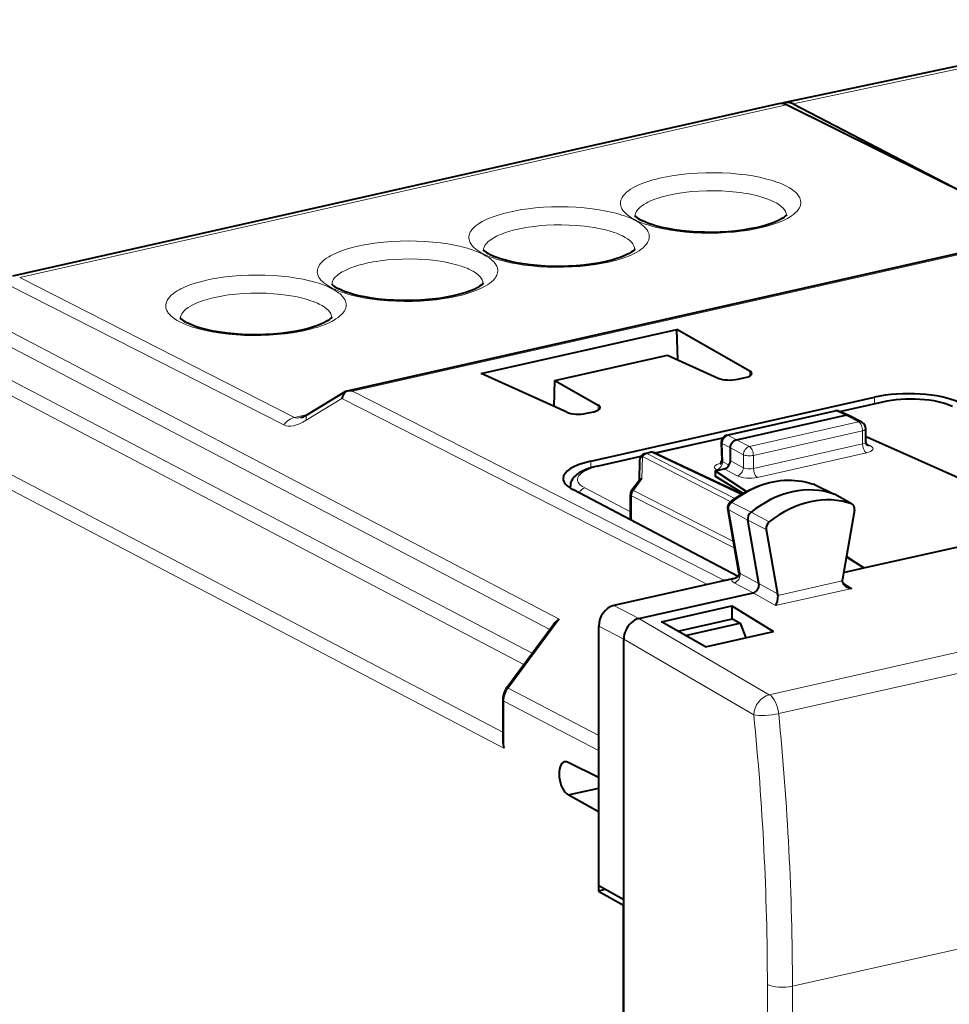
# Model space of a CAD drawing. Extents: x 0 to 420, y 0 to 297.
# Drawn here: x 337 to 363, y 243 to 270 of the extents above; entities that cross this region are included whole.
import ezdxf

# ---------------------------------------------------------------- set-up
doc = ezdxf.new("R2010")
doc.units = 0

msp = doc.modelspace()

# ---------------------------------------------------------------- linework, layer by layer
at = {"color": 7, "lineweight": 40}
for p, q in [((369.266052, 270.043488), (358.453735, 267.76178)), ((358.270874, 267.72879), (337.154388, 262.976685)), ((364.954071, 264.493408), (358.488525, 267.695984)), ((358.66983, 267.725098), (363.529968, 265.198792)), ((346.343445, 259.813568), (376.911011, 266.692566)), ((350.077301, 260.293762), (355.470276, 261.507416)), ((357.477966, 260.366943), (355.470276, 261.507416)), ((355.493408, 260.674835), (355.470276, 261.507416)), ((352.105194, 260.106262), (355.206573, 260.804199)), ((355.206573, 260.804199), (356.609406, 260.171478)), ((352.432465, 259.231506), (350.077301, 260.293762)), ((352.084625, 259.388397), (352.105194, 260.106262)), ((352.105194, 260.106262), (353.301056, 259.426971)), ((357.151459, 260.141388), (357.352631, 260.186676)), ((345.290619, 259.170837), (346.341949, 259.812958)), ((346.342438, 259.813171), (346.343323, 259.813538)), ((346.343445, 259.813568), (346.352264, 259.810455)), ((353.099121, 257.885376), (360.910797, 259.643341)), ((356.844025, 258.597443), (359.826447, 259.268616)), ((359.955597, 259.254425), (361.144867, 259.522064)), ((352.974518, 259.201416), (353.17572, 259.246674)), ((357.109039, 258.473022), (360.116425, 259.149811)), ((360.202362, 259.142395), (359.952972, 259.255615)), ((360.566528, 258.953308), (360.208832, 259.139252)), ((360.673706, 258.416687), (360.673706, 258.776154)), ((354.869385, 258.109802), (356.733643, 258.529358)), ((360.673706, 258.546997), (360.701202, 258.553192)), ((360.701202, 258.553192), (366.056885, 256.166931)), ((356.688019, 258.396606), (356.701996, 257.90744)), ((356.941956, 257.895142), (356.941956, 258.247559)), ((353.271942, 257.750305), (354.47879, 258.021912)), ((354.594604, 258.096649), (354.732452, 258.127686)), ((354.861633, 258.113464), (357.26474, 256.980438)), ((354.438538, 257.906036), (354.426117, 257.35376)), ((356.524261, 257.61322), (356.774902, 257.669617)), ((356.524261, 257.61322), (357.388123, 257.050659)), ((356.524261, 257.61322), (356.524261, 257.542694)), ((356.524261, 257.542694), (356.524261, 257.472168)), ((357.29364, 256.997589), (356.524261, 257.472168)), ((352.530426, 257.140656), (352.530426, 257.188507)), ((357.157043, 254.709442), (352.597321, 257.102264)), ((354.433777, 257.364105), (354.228241, 257.086609)), ((359.260071, 257.237946), (359.241577, 257.245728)), ((359.260071, 257.237946), (359.805511, 256.973663)), ((354.188965, 256.291504), (354.188965, 256.96756)), ((360.298889, 256.699493), (359.811676, 256.970459)), ((357.178284, 254.817398), (356.867249, 256.577393)), ((360.298889, 256.699493), (360.28186, 256.707214)), ((354.188965, 256.291504), (354.190125, 256.266663)), ((360.361877, 256.53656), (360.027283, 254.630447)), ((357.72937, 254.516113), (357.422058, 256.255035)), ((360.622864, 254.944061), (366.056885, 256.166931)), ((357.929626, 256.003571), (358.243713, 254.226517)), ((360.622864, 254.944061), (360.135162, 255.244888)), ((360.137787, 255.259949), (360.622864, 254.944061)), ((360.06012, 254.817413), (360.622864, 254.944061)), ((356.776398, 254.600449), (357.098206, 254.672867)), ((356.997589, 254.639771), (353.730591, 253.904556)), ((354.421997, 253.548599), (357.565277, 254.255981)), ((355.041534, 253.462799), (356.983856, 253.899902)), ((356.983856, 253.899902), (358.134277, 253.190353)), ((356.983856, 253.899902), (356.983856, 253.536163)), ((350.779999, 251.648041), (352.068085, 253.386841)), ((353.312927, 246.18602), (353.312927, 253.340729)), ((356.254669, 252.767365), (355.041534, 253.462799)), ((355.497192, 253.201599), (356.995697, 253.538818)), ((355.702332, 253.084), (357.205353, 253.422241)), ((356.995697, 253.538818), (357.212646, 253.423889)), ((357.212646, 253.423889), (357.205353, 253.422241)), ((357.212646, 253.423889), (357.369049, 253.018127)), ((356.254669, 252.767365), (358.134277, 253.190353)), ((354.004456, 245.798721), (354.004456, 252.984528)), ((350.667297, 251.313141), (350.667297, 250.182236)), ((353.303619, 249.912537), (353.303619, 249.16745)), ((353.303619, 249.16745), (352.475555, 249.581116)), ((353.303619, 249.16745), (353.312897, 249.16954)), ((352.475555, 248.691513), (353.312927, 248.879959)), ((353.303619, 248.227753), (352.475555, 248.691513)), ((353.303619, 248.227753), (353.312927, 248.229843)), ((353.303619, 248.227753), (353.303619, 246.042969)), ((353.492462, 246.085464), (353.303619, 246.042969)), ((353.303619, 246.042969), (353.995148, 245.65567)), ((354.004456, 245.798721), (353.312927, 246.18602)), ((354.004456, 218.91835), (354.004456, 245.798721)), ((353.995148, 245.65567), (354.004456, 245.657776)), ((353.995148, 219.05722), (353.995148, 245.65567))]:
    msp.add_line(p, q, dxfattribs=at)
at = {"color": 7, "lineweight": 18}
for p, q in [((369.493683, 270.009247), (358.66983, 267.725098)), ((358.488525, 267.695984), (337.354767, 262.940002)), ((346.530487, 259.814758), (376.938721, 266.657898)), ((344.92749, 259.086121), (337.354767, 262.940002)), ((344.632172, 258.882019), (337.059448, 262.735901)), ((352.226196, 253.53186), (336.38504, 261.825531)), ((351.96347, 253.245605), (336.262695, 261.46579)), ((351.479523, 252.592346), (336.262695, 260.559143)), ((357.477966, 260.366943), (357.477966, 260.231506)), ((351.253296, 252.286972), (336.14035, 260.199402)), ((346.530487, 259.814758), (356.776398, 254.600449)), ((345.253479, 259.011108), (346.235138, 259.610687)), ((346.235138, 259.610687), (356.30777, 254.484558)), ((360.910797, 259.469391), (360.910797, 259.643341)), ((353.301056, 259.426971), (353.301056, 259.291504)), ((359.979706, 259.2435), (361.187805, 259.515381)), ((345.282745, 259.166046), (344.92749, 259.086121)), ((356.886017, 258.591248), (359.868408, 259.26239)), ((360.116425, 259.149811), (359.868408, 259.26239)), ((360.473724, 258.964111), (360.116425, 259.149811)), ((357.466339, 258.287292), (360.473724, 258.964111)), ((350.667297, 250.420731), (334.980438, 258.633606)), ((354.892883, 258.098755), (356.719269, 258.509766)), ((357.109039, 258.473022), (356.886017, 258.591248)), ((357.109039, 258.473022), (357.466339, 258.287292)), ((357.576263, 258.042236), (360.583649, 258.719025)), ((360.583649, 258.358063), (360.583649, 258.719025)), ((350.69928, 249.980194), (334.858093, 258.273865)), ((356.941956, 258.247559), (356.717133, 258.36676)), ((356.717133, 258.36676), (356.731354, 257.869019)), ((356.941956, 258.247498), (357.299255, 258.061768)), ((360.583649, 258.358063), (357.576263, 257.681274)), ((360.806915, 258.306274), (360.679871, 258.374207)), ((353.31488, 257.743622), (354.465942, 258.002655)), ((354.51767, 258.009186), (354.503815, 257.393433)), ((356.955017, 256.767487), (354.51767, 258.009186)), ((354.636597, 258.090454), (354.774445, 258.12146)), ((357.068146, 256.851685), (354.636597, 258.090454)), ((354.774445, 258.12146), (357.2341, 256.961761)), ((357.299255, 257.704102), (357.299255, 258.061768)), ((357.576263, 257.681274), (357.576263, 258.042236)), ((360.692627, 258.113495), (357.685242, 257.436707)), ((353.099121, 257.704681), (353.099121, 257.885376)), ((356.561493, 257.644989), (356.591858, 257.628418)), ((356.731354, 257.869019), (356.90741, 257.772919)), ((356.774902, 257.669617), (357.131226, 257.479065)), ((356.941956, 257.895142), (357.299255, 257.704102)), ((354.503815, 257.393433), (354.268127, 257.075226)), ((354.188965, 256.484711), (352.931152, 257.144775)), ((359.241577, 257.245728), (359.24881, 257.242676)), ((359.24881, 257.242676), (359.793213, 256.978821)), ((354.220001, 256.250732), (354.220001, 256.930969)), ((357.060486, 255.483887), (354.220001, 256.930969)), ((357.02771, 255.669373), (354.268127, 257.075226)), ((360.28186, 256.707214), (359.793213, 256.978821)), ((356.979401, 256.744751), (357.510834, 256.478058)), ((357.207428, 254.791229), (356.898224, 256.540771)), ((356.898224, 256.540771), (357.422058, 256.255035)), ((358.011444, 256.209076), (357.510834, 256.478058)), ((357.929626, 256.003571), (357.422058, 256.255035)), ((375.756409, 255.444092), (358.01474, 251.451447)), ((357.207428, 254.791229), (357.72937, 254.516113)), ((376.015106, 254.921509), (358.273438, 250.928879)), ((357.042389, 254.531586), (357.565277, 254.255981)), ((358.243713, 254.226517), (357.72937, 254.516159)), ((358.246521, 254.183792), (360.024017, 254.583801)), ((360.291656, 254.37796), (360.032684, 254.540924)), ((358.189056, 253.904785), (357.565399, 254.256012)), ((358.189056, 253.904785), (360.291656, 254.37796)), ((353.730591, 253.904556), (354.422119, 253.54863)), ((350.821594, 251.635803), (352.226196, 253.53186)), ((353.312927, 253.340729), (354.004456, 252.984802)), ((354.421997, 253.548599), (358.01474, 251.451447)), ((354.004456, 252.984528), (357.587463, 250.893051)), ((350.821594, 251.635803), (353.312897, 250.331467)), ((350.69928, 251.276047), (350.69928, 249.980194)), ((350.69928, 251.276047), (353.303619, 249.912537)), ((358.651367, 243.419662), (376.38327, 247.410095)), ((357.961273, 243.467285), (357.961273, 230.836868)), ((358.651367, 243.419662), (358.651367, 230.789246))]:
    msp.add_line(p, q, dxfattribs=at)
for points in [[(354.320099, 264.528992), (354.22876, 264.578888), (354.148224, 264.63089), (354.112122, 264.657623), (354.078857, 264.684784), (354.048584, 264.71228), (354.02124, 264.740082), (353.982208, 264.787231), (353.951569, 264.835083), (353.939423, 264.859253), (353.929413, 264.883514), (353.918396, 264.920105), (353.912231, 264.956848), (353.910919, 264.993652), (353.914459, 265.030457), (353.923767, 265.070374), (353.938812, 265.110107), (353.959503, 265.149597), (353.985779, 265.188721), (354.006409, 265.214569), (354.02948, 265.240173), (354.082855, 265.290649), (354.134583, 265.331787), (354.192749, 265.371979), (354.257172, 265.411102), (354.308533, 265.439178), (354.363098, 265.466553), (354.422974, 265.494171), (354.486145, 265.520966), (354.586548, 265.559448), (354.693695, 265.595825), (354.807159, 265.629974), (354.895233, 265.653839), (354.986389, 265.676331), (355.082397, 265.697845), (355.181213, 265.717896), (355.384247, 265.752991), (355.595764, 265.781738), (355.813965, 265.803955), (356.037018, 265.819427), (356.263092, 265.828033), (356.490295, 265.829681), (356.716736, 265.824371), (356.940491, 265.812164), (357.159698, 265.793152), (357.372528, 265.767456), (357.560303, 265.738312), (357.73996, 265.703949), (357.910187, 265.664642), (358.069824, 265.620667), (358.145325, 265.597015), (358.217773, 265.572327), (358.309387, 265.537842), (358.39505, 265.501648), (358.474487, 265.463898)], [(354.312775, 264.639343), (354.316803, 264.670502), (354.325012, 264.701538), (354.337311, 264.732422), (354.349243, 264.755432), (354.363403, 264.778259), (354.398438, 264.823273), (354.442078, 264.867279), (354.493988, 264.910034), (354.553802, 264.951355), (354.621033, 264.991089), (354.669769, 265.016602), (354.721436, 265.04129), (354.83313, 265.088074), (354.954895, 265.131134), (355.062042, 265.163696), (355.174744, 265.193604), (355.292419, 265.220703), (355.383636, 265.239166), (355.477081, 265.256042), (355.669952, 265.284851), (355.869171, 265.307007), (356.072968, 265.322388), (356.279572, 265.330902), (356.487183, 265.33255), (356.697327, 265.327148), (356.904846, 265.314667), (357.10788, 265.295105), (357.209351, 265.28241), (357.308899, 265.267914), (357.402008, 265.25238), (357.49292, 265.235229), (357.612976, 265.209259), (357.727966, 265.180359), (357.83725, 265.14859), (357.947235, 265.111542), (358.049286, 265.071411), (358.142487, 265.028351)], [(354.320099, 264.528992), (354.403595, 264.48941), (354.493958, 264.451599), (354.59082, 264.415619), (354.666382, 264.39032), (354.745178, 264.36615), (354.829559, 264.342499), (354.917084, 264.320129), (355.097992, 264.280029), (355.288879, 264.245422), (355.488312, 264.216614), (355.703339, 264.193024), (355.924164, 264.176147), (356.148926, 264.166077), (356.375763, 264.162964), (356.602783, 264.166809), (356.828094, 264.177582), (357.049805, 264.19519), (357.237366, 264.21582), (357.419678, 264.241364), (357.595612, 264.271606), (357.764038, 264.306396), (357.924744, 264.345703), (358.075806, 264.38916), (358.216248, 264.436432), (358.345184, 264.487244), (358.405823, 264.514221), (358.463226, 264.541962), (358.51593, 264.569763), (358.565399, 264.598175), (358.626862, 264.637543), (358.682068, 264.677917), (358.730865, 264.719177), (358.780975, 264.77002), (358.802399, 264.795776), (358.82135, 264.821777), (358.845123, 264.861084), (358.863251, 264.900665), (358.875732, 264.940491), (358.882477, 264.980438), (358.883514, 265.020447), (358.878815, 265.060364), (358.868408, 265.100159), (358.852325, 265.139709), (358.83847, 265.165863), (358.822113, 265.191864), (358.803223, 265.217712), (358.781891, 265.243347), (358.744415, 265.282104), (358.701294, 265.320221), (358.652618, 265.357544), (358.612549, 265.384949), (358.569458, 265.411835), (358.474487, 265.463898)], [(354.297546, 264.523926), (354.21405, 264.563477), (354.123718, 264.601318), (354.026855, 264.637268), (353.951294, 264.662567), (353.872498, 264.686737), (353.788086, 264.710419), (353.700562, 264.732788), (353.519684, 264.772888), (353.328766, 264.807465), (353.129333, 264.836273), (352.914307, 264.859863), (352.693481, 264.87677), (352.468719, 264.88681), (352.241882, 264.889923), (352.014862, 264.886078), (351.789551, 264.875305), (351.567841, 264.857727), (351.380249, 264.837067), (351.197968, 264.811523), (351.022034, 264.781281), (350.853607, 264.746521), (350.692902, 264.707184), (350.54184, 264.663757), (350.401398, 264.616486), (350.272461, 264.565674), (350.211823, 264.538696), (350.154449, 264.510925), (350.101715, 264.483154), (350.052277, 264.454712), (349.990784, 264.415344), (349.935577, 264.374969), (349.88681, 264.33371), (349.83667, 264.282867), (349.815247, 264.257111), (349.796295, 264.23114), (349.772522, 264.191833), (349.754395, 264.152222), (349.741943, 264.112396), (349.735168, 264.072449), (349.734161, 264.032471), (349.738861, 263.992523), (349.749268, 263.952728), (349.76535, 263.913177), (349.779205, 263.887024), (349.795563, 263.861023), (349.814423, 263.835205), (349.835785, 263.80957), (349.87323, 263.770782), (349.916351, 263.732697), (349.965027, 263.695374), (350.005127, 263.667969), (350.048218, 263.641052), (350.143188, 263.588989)], [(354.297546, 264.523926), (354.388916, 264.473999), (354.469421, 264.421997), (354.505554, 264.395264), (354.538788, 264.368103), (354.569061, 264.340637), (354.596405, 264.312805), (354.635437, 264.265686), (354.666077, 264.217804), (354.678253, 264.193665), (354.688263, 264.169373), (354.699249, 264.132782), (354.705444, 264.096069), (354.706757, 264.059265), (354.703217, 264.02243), (354.693878, 263.982513), (354.678864, 263.94278), (354.658173, 263.90332), (354.631866, 263.864197), (354.611237, 263.838348), (354.588165, 263.812714), (354.53479, 263.762268), (354.483063, 263.7211), (354.424896, 263.680908), (354.360474, 263.641785), (354.309143, 263.613739), (354.254578, 263.586365), (354.194672, 263.558716), (354.131531, 263.531921), (354.031097, 263.493469), (353.92395, 263.457092), (353.810486, 263.422913), (353.722412, 263.399078), (353.631287, 263.376587), (353.535278, 263.355042), (353.436462, 263.335022), (353.233398, 263.299927), (353.021912, 263.271149), (352.803711, 263.248962), (352.580627, 263.233459), (352.354553, 263.224884), (352.12735, 263.223236), (351.90094, 263.228516), (351.677185, 263.240723), (351.457977, 263.259766), (351.245117, 263.285431), (351.057343, 263.314606), (350.877716, 263.348938), (350.707458, 263.388245), (350.547821, 263.432251), (350.472321, 263.455872), (350.399872, 263.480591), (350.308289, 263.515076), (350.222626, 263.55127), (350.143188, 263.588989)], [(353.965546, 264.088379), (353.914734, 264.112701), (353.861053, 264.136169), (353.799805, 264.160583), (353.735535, 264.183899), (353.604156, 264.225494), (353.463562, 264.262726), (353.315002, 264.29541), (353.186066, 264.319122), (353.053162, 264.339569), (352.916992, 264.35672), (352.813049, 264.367401), (352.707825, 264.376221), (352.501007, 264.38797), (352.291779, 264.3927), (352.081757, 264.39035), (351.872711, 264.380951), (351.666443, 264.364532), (351.464783, 264.341095), (351.366302, 264.326782), (351.269714, 264.31076), (351.128906, 264.283539), (350.993774, 264.252594), (350.865173, 264.217987), (350.743958, 264.17981), (350.677246, 264.156036), (350.613525, 264.131165), (350.553894, 264.10556), (350.497498, 264.078949), (350.418915, 264.036896), (350.348816, 263.992828), (350.287781, 263.94693), (350.260864, 263.92337), (350.23642, 263.899445), (350.202606, 263.860504), (350.175476, 263.820862), (350.155212, 263.78067), (350.141968, 263.740112), (350.135864, 263.699371)], [(350.120636, 263.583923), (350.03714, 263.623505), (349.946777, 263.661316), (349.849915, 263.697296), (349.774353, 263.722595), (349.695557, 263.746765), (349.611145, 263.770416), (349.523651, 263.792786), (349.342743, 263.832886), (349.151855, 263.867493), (348.952393, 263.896301), (348.737366, 263.919891), (348.516571, 263.936768), (348.291809, 263.946838), (348.064941, 263.949951), (347.837921, 263.946106), (347.61261, 263.935333), (347.3909, 263.917725), (347.203339, 263.897095), (347.021027, 263.871552), (346.845123, 263.841309), (346.676697, 263.806519), (346.515961, 263.767212), (346.364899, 263.723755), (346.224457, 263.676483), (346.09552, 263.625671), (346.034882, 263.598694), (345.977509, 263.570923), (345.924805, 263.543152), (345.875336, 263.51474), (345.813873, 263.475372), (345.758667, 263.434998), (345.709869, 263.393738), (345.65976, 263.342896), (345.638336, 263.317108), (345.619385, 263.291138), (345.595612, 263.251831), (345.577484, 263.21225), (345.565002, 263.172424), (345.558258, 263.132446), (345.55722, 263.092468), (345.56192, 263.052551), (345.572327, 263.012756), (345.58844, 262.973206), (345.602295, 262.947052), (345.618622, 262.921051), (345.637512, 262.895203), (345.658844, 262.869568), (345.69632, 262.830811), (345.739441, 262.792694), (345.788116, 262.755371), (345.828217, 262.727966), (345.871307, 262.70108), (345.966248, 262.649017)], [(349.788635, 263.148376), (349.737823, 263.172729), (349.684143, 263.196198), (349.622894, 263.220612), (349.558624, 263.243896), (349.427246, 263.285522), (349.286621, 263.322723), (349.138092, 263.355438), (349.009155, 263.37915), (348.876251, 263.399597), (348.740051, 263.416718), (348.636108, 263.427399), (348.530914, 263.436218), (348.324066, 263.447998), (348.114838, 263.452698), (347.904846, 263.450378), (347.695801, 263.440979), (347.489502, 263.42453), (347.287872, 263.401123), (347.189392, 263.38681), (347.092804, 263.370789), (346.951996, 263.343567), (346.816864, 263.312622), (346.688232, 263.278015), (346.567047, 263.239838), (346.500336, 263.216064), (346.436615, 263.191162), (346.376953, 263.165588), (346.320587, 263.138977), (346.241974, 263.096924), (346.171875, 263.052826), (346.11087, 263.006927), (346.083954, 262.983368), (346.059509, 262.959473), (346.025665, 262.920532), (345.998535, 262.880859), (345.978302, 262.840698), (345.965057, 262.80014), (345.958923, 262.759369)], [(350.120636, 263.583923), (350.211975, 263.534027), (350.292511, 263.482025), (350.328613, 263.455292), (350.361877, 263.428131), (350.392151, 263.400665), (350.419495, 263.372833), (350.458527, 263.325684), (350.489166, 263.277832), (350.501312, 263.253662), (350.511322, 263.229401), (350.522339, 263.19281), (350.528503, 263.156067), (350.529816, 263.119263), (350.526306, 263.082458), (350.516968, 263.042542), (350.501923, 263.002808), (350.481262, 262.963318), (350.454956, 262.924194), (350.434326, 262.898346), (350.411255, 262.872742), (350.35788, 262.822266), (350.306152, 262.781128), (350.247986, 262.740936), (350.183563, 262.701813), (350.132202, 262.673767), (350.077637, 262.646362), (350.017761, 262.618744), (349.95459, 262.591949), (349.854187, 262.553467), (349.74704, 262.51709), (349.633575, 262.482941), (349.545502, 262.459106), (349.454346, 262.436584), (349.358337, 262.41507), (349.259521, 262.39502), (349.056488, 262.359955), (348.844971, 262.331177), (348.626801, 262.30896), (348.403717, 262.293488), (348.177643, 262.284882), (347.950439, 262.283234), (347.723999, 262.288544), (347.500275, 262.300751), (347.281036, 262.319763), (347.068207, 262.345459), (346.880432, 262.374603), (346.700775, 262.408966), (346.530548, 262.448273), (346.370911, 262.492249), (346.29541, 262.5159), (346.222961, 262.540588), (346.131348, 262.575104), (346.045685, 262.611267), (345.966248, 262.649017)], [(345.943726, 262.643951), (345.860199, 262.683502), (345.769867, 262.721344), (345.673004, 262.757324), (345.597443, 262.782593), (345.518646, 262.806763), (345.434235, 262.830444), (345.34671, 262.852814), (345.165833, 262.892914), (344.974915, 262.92749), (344.775482, 262.956299), (344.560455, 262.979919), (344.33963, 262.996796), (344.114868, 263.006836), (343.888031, 263.009949), (343.661011, 263.006104), (343.435699, 262.995361), (343.213989, 262.977753), (343.026428, 262.957092), (342.844116, 262.93158), (342.668182, 262.901306), (342.499786, 262.866547), (342.33905, 262.827209), (342.187988, 262.783783), (342.047546, 262.736511), (341.91861, 262.685699), (341.857971, 262.658722), (341.800598, 262.630951), (341.747864, 262.60318), (341.698425, 262.574738), (341.636932, 262.5354), (341.581726, 262.494995), (341.532959, 262.453735), (341.482819, 262.402924), (341.461426, 262.377136), (341.442474, 262.351166), (341.418701, 262.311859), (341.400543, 262.272247), (341.388092, 262.232422), (341.381348, 262.192474), (341.38031, 262.152496), (341.38501, 262.112549), (341.395416, 262.072754), (341.411499, 262.033203), (341.425354, 262.00705), (341.441711, 261.981079), (341.460571, 261.955231), (341.481934, 261.929596), (341.519379, 261.890808), (341.562531, 261.852722), (341.611206, 261.815399), (341.651276, 261.787994), (341.694366, 261.761108), (341.789337, 261.709045)], [(345.943726, 262.643951), (346.035065, 262.594055), (346.11557, 262.542053), (346.151703, 262.51532), (346.184967, 262.488159), (346.21521, 262.460663), (346.242554, 262.432831), (346.281586, 262.385712), (346.312256, 262.33783), (346.324402, 262.31369), (346.334412, 262.289398), (346.345428, 262.252838), (346.351593, 262.216095), (346.352905, 262.179291), (346.349365, 262.142456), (346.340027, 262.10257), (346.325012, 262.062805), (346.304321, 262.023346), (346.278015, 261.984222), (346.257416, 261.958374), (346.234344, 261.932739), (346.180939, 261.882294), (346.129211, 261.841156), (346.071075, 261.800964), (346.006653, 261.761841), (345.955292, 261.733765), (345.900726, 261.70639), (345.840851, 261.678772), (345.777679, 261.651978), (345.677246, 261.613495), (345.570129, 261.577118), (345.456635, 261.542938), (345.368561, 261.519104), (345.277435, 261.496613), (345.181427, 261.475098), (345.082611, 261.455048), (344.879578, 261.419952), (344.66806, 261.391174), (344.44986, 261.368988), (344.226776, 261.353516), (344.000702, 261.34491), (343.773499, 261.343262), (343.547089, 261.348572), (343.323334, 261.360779), (343.104126, 261.379791), (342.891266, 261.405457), (342.703491, 261.434631), (342.523865, 261.468994), (342.353638, 261.508301), (342.19397, 261.552277), (342.118469, 261.575928), (342.046051, 261.600616), (341.954437, 261.635101), (341.868774, 261.671295), (341.789337, 261.709045)], [(345.611725, 262.208405), (345.560883, 262.232727), (345.507202, 262.256195), (345.445953, 262.280609), (345.381683, 262.303925), (345.250305, 262.34552), (345.109711, 262.382751), (344.961182, 262.415466), (344.832214, 262.439148), (344.699341, 262.459595), (344.563141, 262.476746), (344.459198, 262.487427), (344.353973, 262.496246), (344.147156, 262.507996), (343.937927, 262.512726), (343.727905, 262.510376), (343.51886, 262.500977), (343.312592, 262.484558), (343.110931, 262.461121), (343.012451, 262.446808), (342.915863, 262.430786), (342.775055, 262.403595), (342.639923, 262.37262), (342.511322, 262.338013), (342.390137, 262.299866), (342.323425, 262.276093), (342.259705, 262.25119), (342.200043, 262.225586), (342.143677, 262.198975), (342.065063, 262.156921), (341.994965, 262.112854), (341.93396, 262.066956), (341.907043, 262.043396), (341.882568, 262.01947), (341.848755, 261.98053), (341.821625, 261.940887), (341.801361, 261.900696), (341.788147, 261.860168), (341.782013, 261.819397)]]:
    msp.add_lwpolyline(points, dxfattribs=at)
at = {"color": 7, "lineweight": 40}
for points in [[(354.304352, 264.650391), (354.331329, 264.620392), (354.359497, 264.596619), (354.397247, 264.56958), (354.444977, 264.54007), (354.502289, 264.509186)], [(358.493896, 264.672028), (358.463135, 264.637817), (358.427979, 264.608765), (358.385498, 264.579254), (358.332428, 264.547455), (358.269257, 264.514435), (358.189758, 264.478149), (358.078491, 264.434387), (358.012573, 264.411499), (357.877197, 264.370026), (357.769196, 264.34137), (357.654907, 264.314606), (357.473083, 264.278595), (357.280518, 264.247955), (357.079254, 264.223145), (356.871338, 264.204498), (356.658783, 264.19223), (356.443726, 264.186554), (356.22821, 264.187469), (356.014343, 264.194977), (355.804199, 264.209015), (355.599854, 264.22937), (355.403381, 264.255768), (355.216766, 264.287842), (355.098816, 264.312134), (354.986786, 264.338562), (354.881226, 264.366882), (354.77951, 264.397888), (354.682434, 264.43161), (354.600555, 264.463989), (354.501495, 264.509613)], [(350.127411, 263.710388), (350.154419, 263.68042), (350.182556, 263.656616), (350.220337, 263.629578), (350.268066, 263.600098), (350.325378, 263.569214)], [(354.316956, 263.732056), (354.286194, 263.697815), (354.251038, 263.668762), (354.208527, 263.639252), (354.155457, 263.607452), (354.092285, 263.574402), (354.012817, 263.538147), (353.90152, 263.494385), (353.835571, 263.471497), (353.700134, 263.429993), (353.592133, 263.401337), (353.477844, 263.374603), (353.29599, 263.338562), (353.103424, 263.307953), (352.902161, 263.283142), (352.694244, 263.264496), (352.481689, 263.252258), (352.266632, 263.246552), (352.051147, 263.247467), (351.83728, 263.255005), (351.627167, 263.269043), (351.422821, 263.289398), (351.226349, 263.315796), (351.039764, 263.34787), (350.921844, 263.372192), (350.809814, 263.39859), (350.704254, 263.42691), (350.60257, 263.457916), (350.505524, 263.491638), (350.423645, 263.523987), (350.324554, 263.569641)], [(345.9505, 262.770416), (345.977478, 262.740417), (346.005646, 262.716644), (346.043396, 262.689606), (346.091125, 262.660095), (346.148468, 262.629211)], [(350.140045, 262.792053), (350.109283, 262.757843), (350.074127, 262.72879), (350.031616, 262.69928), (349.978546, 262.66745), (349.915344, 262.63443), (349.835907, 262.598145), (349.724609, 262.554413), (349.658661, 262.531494), (349.523224, 262.490021), (349.415192, 262.461365), (349.300934, 262.434631), (349.11908, 262.39859), (348.926514, 262.36795), (348.72525, 262.34314), (348.517303, 262.324524), (348.304779, 262.312256), (348.089722, 262.30658), (347.874207, 262.307495), (347.66037, 262.315002), (347.450256, 262.329041), (347.245911, 262.349396), (347.049438, 262.375793), (346.862823, 262.407898), (346.744904, 262.43219), (346.632874, 262.458618), (346.527344, 262.486938), (346.425629, 262.517914), (346.328583, 262.551636), (346.246704, 262.584015), (346.147644, 262.629639)], [(341.77356, 261.830444), (341.800568, 261.800446), (341.828735, 261.776642), (341.866486, 261.749603), (341.914215, 261.720123), (341.971527, 261.68924)], [(345.963135, 261.852081), (345.932373, 261.817841), (345.897186, 261.788788), (345.854706, 261.759277), (345.801605, 261.727478), (345.738434, 261.694458), (345.658966, 261.658173), (345.547699, 261.614441), (345.48172, 261.591522), (345.346283, 261.550018), (345.238281, 261.521362), (345.123993, 261.494629), (344.942139, 261.458618), (344.749573, 261.427979), (344.548309, 261.403168), (344.340393, 261.384521), (344.127869, 261.372284), (343.912781, 261.366577), (343.697296, 261.367493), (343.483429, 261.375031), (343.273315, 261.389069), (343.069, 261.409424), (342.872498, 261.435822), (342.685913, 261.467896), (342.567993, 261.492218), (342.455963, 261.518616), (342.350403, 261.546936), (342.248718, 261.577942), (342.151672, 261.611664), (342.069794, 261.644043), (341.970703, 261.689667)], [(361.144867, 259.522064), (361.26178, 259.545715), (361.383759, 259.565338), (361.509888, 259.580841), (361.639191, 259.592133), (361.77066, 259.599152), (361.903198, 259.601868), (362.035706, 259.600311), (362.167175, 259.594421), (362.296478, 259.584229), (362.422577, 259.569824), (362.544525, 259.55127), (362.661407, 259.528595), (362.77243, 259.501862), (362.876892, 259.471069), (362.972839, 259.436676), (363.034119, 259.410767), (363.064117, 259.396698)], [(356.941956, 258.247559), (356.942383, 258.262451), (356.948883, 258.303986), (356.962982, 258.344574), (356.983826, 258.382324), (357.010468, 258.415375), (357.040375, 258.441315), (357.073822, 258.460938), (357.091309, 258.467987), (357.109039, 258.473022)], [(353.271942, 257.750305), (353.160889, 257.722656), (353.056458, 257.690979), (352.960571, 257.655823), (352.899292, 257.629425), (352.827209, 257.593231), (352.787109, 257.569977), (352.748993, 257.545197), (352.712921, 257.518677), (352.677948, 257.489288), (352.645386, 257.457397), (352.615448, 257.422546), (352.588654, 257.384369), (352.56665, 257.344452), (352.549042, 257.301239), (352.536865, 257.255127), (352.530914, 257.207123), (352.530426, 257.188507)], [(356.932678, 256.749908), (357.020447, 256.817139), (357.110016, 256.88089), (357.201141, 256.941101), (357.293732, 256.99762), (357.401215, 257.057587), (357.469452, 257.092651), (357.538239, 257.125702), (357.607574, 257.156708), (357.726379, 257.20459), (357.824982, 257.23938), (357.924164, 257.269958), (358.023773, 257.296234), (358.123688, 257.318176), (358.223755, 257.335663), (358.323792, 257.348724), (358.423645, 257.357269), (358.523163, 257.361298), (358.622223, 257.360748), (358.720581, 257.355621), (358.818085, 257.345917), (358.914551, 257.331604), (359.009796, 257.312744), (359.103668, 257.289307), (359.196045, 257.261383), (359.241577, 257.245728)], [(357.565277, 254.255981), (357.579895, 254.260101), (357.612518, 254.274658), (357.643158, 254.295776), (357.670502, 254.322327), (357.693512, 254.353073), (357.710236, 254.383804), (357.722595, 254.416626), (357.730103, 254.45047), (357.732391, 254.484283), (357.72937, 254.516174)], [(360.024017, 254.583801), (360.02594, 254.565918), (360.030304, 254.548172), (360.037109, 254.530365), (360.045959, 254.513428), (360.068665, 254.482498), (360.096558, 254.455612), (360.127991, 254.432938)], [(358.246521, 254.183792), (358.240662, 254.111176), (358.226929, 254.026489), (358.217621, 253.986206), (358.20752, 253.95105), (358.198334, 253.925354), (358.189056, 253.904785)], [(354.421997, 253.548599), (354.389404, 253.539764), (354.357086, 253.528107), (354.302979, 253.502045), (354.251373, 253.468872), (354.203033, 253.429306), (354.158661, 253.384094), (354.118835, 253.334), (354.084167, 253.279846), (354.055786, 253.223877), (354.033264, 253.165771), (354.016937, 253.106186), (354.007111, 253.045654), (354.004822, 253.015228), (354.004425, 252.984802)]]:
    msp.add_lwpolyline(points, dxfattribs=at)
for centre, radius, start, end in [((358.332642, 267.409515), 0.325619, 61.449573, 100.949725), ((358.510864, 267.493958), 0.273825, 102.039905, 119.443848), ((358.509766, 267.445496), 0.321651, 60.208876, 100.044103), ((357.446381, 260.283142), 0.088682, 10.695384, 69.347238), ((346.70517, 259.47171), 0.489658, 136.1734, 163.527802), ((346.464996, 258.831451), 0.98547, 86.189057, 96.567912), ((353.26947, 259.34317), 0.088682, 10.695384, 69.347238), ((359.870331, 259.073486), 0.2, 65.590703, 102.681266), ((344.904175, 259.758698), 0.703067, 286.217305, 303.319204), ((360.148804, 259.019226), 0.134422, 66.499869, 103.925235), ((360.473724, 258.776154), 0.199998, 0.000622, 62.347251), ((356.887939, 258.402344), 0.2, 102.681287, 181.636085), ((360.806183, 258.412415), 0.132268, 178.142535, 227.275327), ((354.638489, 257.90155), 0.2, 102.68268, 178.710274), ((354.776337, 257.932556), 0.2, 64.762146, 102.68268), ((356.564941, 257.899078), 0.136983, 311.814621, 3.494884), ((354.501862, 257.295532), 0.097249, 88.8685, 134.795423), ((354.388977, 256.96756), 0.2, 143.475732, 179.999991), ((357.044586, 256.608795), 0.180112, 128.41899, 190.047572), ((358.15152, 256.0336), 0.224395, 128.602026, 187.71106), ((356.746826, 255.579163), 0.972474, 284.947703, 293.80764), ((357.039825, 254.788589), 0.141066, 312.763317, 11.751834), ((356.872528, 254.179382), 0.431918, 102.86088, 115.153643), ((360.245667, 254.591629), 0.221792, 169.919944, 182.020174), ((360.329498, 254.763489), 0.387265, 238.630475, 264.393047), ((358.04425, 254.19194), 0.20245, 357.694535, 9.832626), ((352.562317, 253.004761), 0.624928, 122.526886, 142.293946), ((351.235535, 251.307953), 0.568385, 143.255787, 179.476649), ((351.362244, 250.189301), 0.695083, 180.582146, 197.505005), ((353.863678, 249.911469), 0.560081, 169.546933, 179.891227), ((352.400543, 249.453049), 0.148112, 59.632415, 100.734382)]:
    msp.add_arc(centre, radius, start, end, dxfattribs=at)
at = {"color": 7, "lineweight": 18}
for centre, radius, start, end in [((356.752838, 257.917236), 0.052249, 190.914255, 245.984554), ((352.706085, 257.189056), 0.175666, 180.174561, 197.75861), ((356.923004, 256.594696), 0.058838, 197.248736, 245.310701), ((356.948151, 256.698242), 0.055096, 56.107303, 106.235041), ((357.223175, 254.839828), 0.05061, 206.555975, 252.044291), ((351.312561, 251.267181), 0.613722, 143.100564, 179.171353), ((282.35788, 243.372375), 75.604019, 0.071925, 5.708872), ((282.187134, 243.323685), 76.464902, 0.071918, 5.708031)]:
    msp.add_arc(centre, radius, start, end, dxfattribs=at)
for centre, major_axis, ratio, start_param, end_param in [((356.405579, 264.636597), (2.080536, 0.011932), 0.334324, 0.017959211, 0.581035053), ((352.228027, 263.696533), (2.081146, 0.011993), 0.334279, 0.017948366, 0.580937348), ((348.051117, 262.756561), (2.081146, 0.011993), 0.334279, 0.017948366, 0.580937349), ((343.874207, 261.816589), (2.081146, 0.011993), 0.334279, 0.017948366, 0.580937349), ((361.902374, 259.154602), (1.299988, 0.006607), 0.335162, 0.597715854, 2.15105865), ((359.870331, 259.073486), (0.043915, -0.195114), 0.516517, 2.748154126, 3.141321617), ((359.870331, 259.073486), (-0.082672, -0.182114), 0.772349, 3.141713132, 3.684696574), ((361.188782, 259.326935), (-0.043915, 0.195114), 0.516517, 5.881020133, 6.283246823), ((344.929901, 258.615021), (-0.226776, -0.445618), 0.789821, 3.719710601, 4.505077651), ((345.46283, 260.012238), (-0.874969, -1.101791), 0.428835, 0.086893656, 0.863548768), ((345.761017, 259.745636), (0.861267, 0.63652), 0.257716, 3.268705824, 3.670758528), ((345.551239, 258.74411), (0.26062, -0.426712), 0.357622, 3.141592654, 3.839621457), ((360.473724, 258.776154), (0.043915, -0.195114), 0.516517, 1.159904506, 2.730700833), ((360.473724, 258.776154), (0.092255, 0.17746), 0.785005, 6.279016983, 6.868065605), ((360.473724, 258.776154), (0.200012, 0), 0.34202, 5.294353503, 6.28322618), ((356.887939, 258.402344), (0.093658, 0.176712), 0.808396, 0.591579095, 2.161766342), ((356.887939, 258.402344), (0.043915, -0.195114), 0.516517, 2.748154126, 3.141545063), ((356.887939, 258.402344), (-0.199921, -0.005707), 0.299523, 0, 0.537893072), ((357.466339, 258.099365), (0.092255, 0.17746), 0.785005, 0.584880298, 2.155676625), ((357.466339, 258.099365), (0.043915, -0.195114), 0.516517, 1.159904506, 2.730700833), ((360.693573, 258.300934), (0.043915, -0.195114), 0.516517, 4.30149716, 5.86356684), ((360.473724, 258.418488), (0.200012, -0.00206), 0.355688, 5.298024176, 6.286897219), ((360.472748, 258.231079), (0.399994, -0.00206), 0.348863, 5.296143933, 6.866939566), ((360.807861, 258.493683), (0.094299, 0.176376), 0.78199, 3.159069914, 3.73561942), ((354.638489, 257.90155), (-0.199951, 0.004501), 0.665997, 5.376225836, 6.283185307), ((354.638489, 257.90155), (0.09079, 0.178207), 0.799747, 0.578544037, 1.363942201), ((354.638489, 257.90155), (0.043915, -0.195114), 0.516517, 2.748154126, 3.141592654), ((354.776337, 257.932556), (0.043915, -0.195114), 0.516517, 2.748154126, 3.141527896), ((354.776337, 257.932556), (0.085297, 0.180908), 0.781721, 0.000118799, 0.554341292), ((357.466339, 258.099365), (0.200012, 0), 0.34202, 3.723557176, 5.294353503), ((354.029449, 257.382843), (1.299988, 0.006607), 0.335162, 2.151058795, 3.704401751), ((353.315857, 257.555206), (-0.043915, 0.195114), 0.516517, 5.881020133, 6.283246823), ((356.903107, 257.716278), (0.400085, 0.001907), 0.335309, 2.151522554, 3.687460912), ((356.560516, 257.833435), (-0.095825, -0.175552), 0.805505, 0.601136759, 2.171628534), ((357.132172, 257.666504), (-0.094299, -0.176376), 0.78199, 0.594026766, 2.164823093), ((357.466339, 257.741699), (0.200012, -0.00206), 0.355688, 3.727228345, 5.29802443), ((357.686188, 257.624146), (0.043915, -0.195114), 0.516517, 4.30149716, 5.86356684), ((358.102997, 254.495682), (-1.375763, -2.646713), 0.785005, 3.248678855, 4.194238351), ((357.465363, 257.55426), (0.399994, -0.00206), 0.348863, 3.725347604, 5.296143288), ((352.932098, 256.95636), (-0.092926, -0.177094), 0.796853, 3.729639185, 4.844768972), ((359.178528, 257.074219), (-0.084351, -0.162308), 0.785005, 3.163713784, 3.248678855), ((354.388977, 256.96756), (-0.200012, 0), 0.34202, 6.283090554, 6.847696537), ((354.388977, 256.96756), (-0.09079, -0.178207), 0.799747, 4.505534854, 5.290628431), ((354.388977, 256.96756), (-0.160736, 0.119034), 0.123296, 5.649576665, 6.283306823), ((357.048309, 256.606842), (-0.084351, -0.162308), 0.785005, 4.194238351, 5.486186775), ((357.041412, 254.720016), (-0.093262, -0.176926), 0.797849, 0.589502197, 2.349024567), ((357.386383, 254.606201), (0.404785, 0.004654), 0.333199, 2.855678768, 3.692884134), ((350.940704, 251.528992), (-0.160706, 0.119049), 0.123388, 5.63363811, 6.283280042), ((358.002747, 250.988281), (-0.252045, -0.431824), 0.764806, 3.764643953, 5.335059634), ((358.002747, 250.988281), (-0.109772, 0.487793), 0.516517, 4.475393515, 5.828660255), ((350.86731, 251.313141), (-0.200012, 0), 0.34202, 0.000065211, 0.573237877), ((358.002747, 250.988281), (0.497589, 0.049194), 0.201819, 3.705323246, 5.267524544), ((358.376556, 243.562515), (-0.5, 0), 0.34202, 0.590691169, 2.15276085)]:
    msp.add_ellipse(centre, major_axis=major_axis, ratio=ratio, start_param=start_param, end_param=end_param, dxfattribs=at)
at = {"color": 7, "lineweight": 40}
for centre, major_axis, ratio, start_param, end_param in [((356.93158, 260.25238), (-0.399994, -0.002029), 0.335162, 0.632622443, 2.151058892), ((357.132721, 260.297668), (0.400055, 0.002029), 0.33515, 5.292714338, 6.281488595), ((361.845245, 259.171539), (1.700012, 0.008636), 0.335162, 0.597715845, 2.151058984), ((352.955811, 259.357697), (0.400055, 0.002029), 0.33515, 5.292714338, 6.281488595), ((352.754669, 259.312408), (-0.399994, -0.002029), 0.335162, 0.632622443, 2.151058892), ((354.033539, 257.413574), (1.699982, 0.008636), 0.335162, 2.151058104, 3.13997448), ((356.774902, 257.857544), (-0.092224, -0.177475), 0.784993, 0.584806483, 2.155602809), ((354.033569, 257.413574), (1.700012, 0.008636), 0.335162, 3.13997447, 3.704401324), ((358.640839, 254.21611), (1.383636, 2.661865), 0.785005, 0.107086201, 1.052645697), ((359.135529, 253.958435), (-1.376129, -2.648605), 0.784974, 3.248534836, 4.194002928), ((359.71637, 256.794647), (0.092255, 0.17746), 0.785005, 0.022187649, 0.107086201), ((360.21109, 256.537476), (-0.084991, -0.163513), 0.785005, 1.952924268, 3.119472938), ((357.586151, 256.327271), (0.092255, 0.17746), 0.785005, 1.052645697, 2.344594122), ((353.730621, 253.434692), (0.230591, 0.443665), 0.78506, 0.584855757, 2.155575932), ((352.475555, 249.136322), (0.102051, -0.462143), 0.50966, 3.143734523, 5.874347849)]:
    msp.add_ellipse(centre, major_axis=major_axis, ratio=ratio, start_param=start_param, end_param=end_param, dxfattribs=at)

doc.saveas('drawing.dxf')
